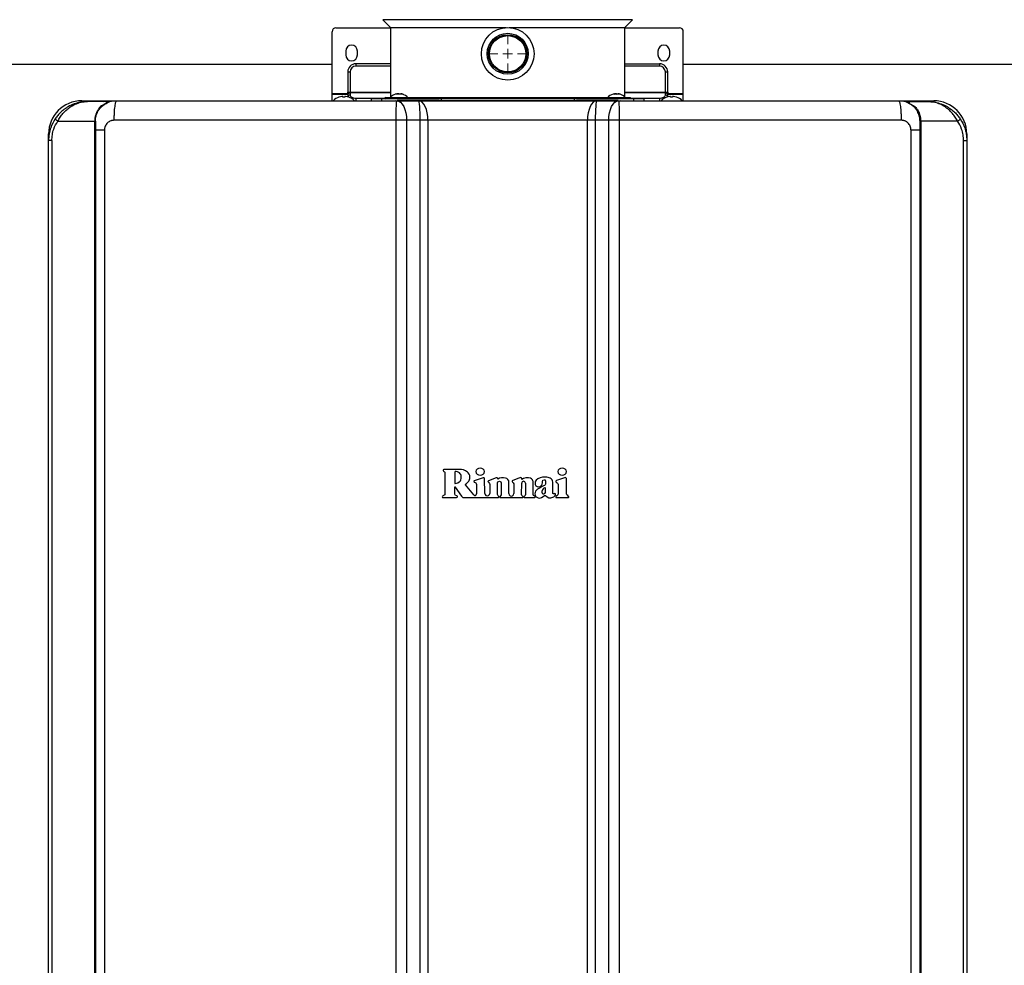
# Model space of a CAD drawing. Units: millimetres. Extents: x 1116 to 10641, y 28 to 3891.
# Drawn here: x 4169 to 4673, y 1823 to 2307 of the extents above; entities that cross this region are included whole.
import ezdxf

# ---------------------------------------------------------------- set-up
doc = ezdxf.new("R2010")
doc.units = ezdxf.units.MM
doc.layers.add('Dimensions', color=8, linetype='Continuous', lineweight=13)
doc.layers.add('Frame', color=80, linetype='Continuous')

# ---------------------------------------------------------------- blocks, each defined once
blk = doc.blocks.new('SW_CENTERMARKSYMBOL_1')
at = {"layer": 'Dimensions', "color": 0}
for p, q in [((0, 1), (0, 1.8)), ((-1, 0), (-1.8, 0)), ((0, 0), (-0.5, 0)), ((0, 0), (0, 0.5)), ((0, 0), (0, -0.5)), ((0, 0), (0.5, 0)), ((1, 0), (1.8, 0)), ((0, -1), (0, -1.8))]:
    blk.add_line(p, q, dxfattribs=at)

msp = doc.modelspace()

# ---------------------------------------------------------------- linework, layer by layer
at = {"color": 7, "linetype": 'Continuous', "lineweight": 25}
for p, q in [((4354.57, 2307.25), (4358.58, 2303.24)), ((4478.54, 2303.24), (4482.55, 2307.25)), ((4328.59, 2269.45), (4328.59, 2301.07)), ((4330.59, 2303.07), (4358.58, 2303.07)), ((4358.58, 2303.24), (4358.58, 2267.64)), ((4358.58, 2303.24), (4417.75, 2303.24)), ((4419.37, 2303.24), (4478.54, 2303.24)), ((4478.54, 2267.64), (4478.54, 2303.24)), ((4478.54, 2303.07), (4506.52, 2303.07)), ((4508.52, 2269.45), (4508.52, 2301.07)), ((4335.59, 2291.17), (4335.59, 2289.17)), ((4341.59, 2289.17), (4341.59, 2291.17)), ((4495.53, 2291.17), (4495.53, 2289.17)), ((4501.53, 2289.17), (4501.53, 2291.17)), ((4336.59, 2280.45), (4337.79, 2280.45)), ((4336.59, 2280.45), (4336.59, 2270.14)), ((4337.79, 2280.45), (4337.79, 2270.14)), ((4340.79, 2284.65), (4340.79, 2283.45)), ((4358.58, 2284.65), (4340.79, 2284.65)), ((4478.54, 2284.65), (4496.33, 2284.65)), ((4496.33, 2284.65), (4496.33, 2283.45)), ((4499.33, 2270.14), (4499.33, 2280.45)), ((4499.33, 2280.45), (4500.53, 2280.45)), ((4500.53, 2270.14), (4500.53, 2280.45)), ((4336.59, 2268.67), (4336.59, 2270.14)), ((4336.59, 2270.14), (4337.79, 2270.14)), ((4337.79, 2270.14), (4337.79, 2269.71)), ((4499.33, 2269.71), (4499.33, 2270.14)), ((4499.33, 2270.14), (4500.53, 2270.14)), ((4500.53, 2270.14), (4500.53, 2268.67)), ((4200.34, 2265.68), (4218.34, 2265.68)), ((4212.86, 2265.28), (4203.34, 2265.28)), ((4213.34, 2264.88), (4213.74, 2264.88)), ((4328.59, 2269.45), (4336.59, 2269.45)), ((4328.59, 2269.02), (4328.59, 2269.45)), ((4328.59, 2269.02), (4336.59, 2269.02)), ((4328.59, 2265.68), (4328.59, 2269.02)), ((4332.14, 2267.56), (4332.09, 2267.56)), ((4334.09, 2267.56), (4334.09, 2267.91)), ((4335.09, 2267.56), (4334.09, 2267.56)), ((4335.09, 2267.91), (4335.09, 2267.56)), ((4336.59, 2268.67), (4336.59, 2267.7)), ((4337.09, 2267.56), (4337.04, 2267.56)), ((4337.79, 2269.71), (4337.79, 2268.56)), ((4347.59, 2265.88), (4347.59, 2265.68)), ((4348.59, 2266.68), (4348.59, 2265.88)), ((4353.87, 2266.68), (4348.59, 2266.68)), ((4352.87, 2265.88), (4352.87, 2265.68)), ((4353.87, 2266.78), (4353.87, 2265.78)), ((4384.59, 2266.68), (4353.87, 2266.68)), ((4355.88, 2267.28), (4358.24, 2267.28)), ((4358.17, 2267.2), (4358.15, 2266.88)), ((4367.54, 2266.88), (4358.15, 2266.88)), ((4367.51, 2267.2), (4358.17, 2267.2)), ((4361.08, 2265.88), (4360.96, 2265.68)), ((4362.71, 2268.99), (4361.69, 2268.99)), ((4361.79, 2265.68), (4372.9, 2265.68)), ((4361.96, 2268.99), (4361.96, 2269.25)), ((4383.39, 2265.88), (4361.99, 2265.88)), ((4364.73, 2265.68), (4364.61, 2265.88)), ((4364.99, 2268.99), (4364.66, 2268.99)), ((4367.45, 2267.28), (4418.56, 2267.28)), ((4367.54, 2266.88), (4367.51, 2267.2)), ((4372.9, 2265.68), (4464.22, 2265.68)), ((4383.39, 2265.88), (4386.4, 2265.88)), ((4452.52, 2266.68), (4384.59, 2266.68)), ((4384.59, 2265.88), (4384.59, 2266.68)), ((4386.4, 2265.88), (4450.71, 2265.88)), ((4418.56, 2267.28), (4469.67, 2267.28)), ((4450.71, 2265.88), (4453.73, 2265.88)), ((4452.52, 2266.68), (4452.52, 2265.88)), ((4483.25, 2266.68), (4452.52, 2266.68)), ((4475.09, 2265.88), (4453.73, 2265.88)), ((4464.22, 2265.68), (4475.33, 2265.68)), ((4469.6, 2267.2), (4469.58, 2266.88)), ((4478.97, 2266.88), (4469.58, 2266.88)), ((4478.94, 2267.2), (4469.6, 2267.2)), ((4472.5, 2265.88), (4472.39, 2265.68)), ((4474.14, 2268.99), (4473.12, 2268.99)), ((4473.39, 2268.99), (4473.39, 2269.25)), ((4476.16, 2265.68), (4476.04, 2265.88)), ((4476.42, 2268.99), (4476.09, 2268.99)), ((4478.88, 2267.28), (4481.23, 2267.28)), ((4478.97, 2266.88), (4478.94, 2267.2)), ((4483.25, 2266.68), (4483.25, 2266.78)), ((4483.25, 2265.88), (4483.25, 2266.68)), ((4488.53, 2266.68), (4483.25, 2266.68)), ((4484.25, 2265.68), (4484.25, 2265.88)), ((4488.53, 2265.88), (4488.53, 2266.68)), ((4489.53, 2265.68), (4489.53, 2265.88)), ((4499.33, 2268.56), (4499.33, 2269.71)), ((4500.08, 2267.56), (4500.03, 2267.56)), ((4500.53, 2269.45), (4508.52, 2269.45)), ((4500.53, 2269.02), (4508.52, 2269.02)), ((4500.53, 2267.7), (4500.53, 2268.67)), ((4502.03, 2267.56), (4502.03, 2267.91)), ((4503.03, 2267.56), (4502.03, 2267.56)), ((4503.03, 2267.91), (4503.03, 2267.56)), ((4505.03, 2267.56), (4504.98, 2267.56)), ((4508.52, 2269.02), (4508.52, 2269.45)), ((4508.52, 2265.68), (4508.52, 2269.02)), ((4618.78, 2265.68), (4636.77, 2265.68)), ((4623.38, 2264.88), (4623.78, 2264.88)), ((4624.26, 2265.28), (4633.78, 2265.28)), ((4188.07, 2255.29), (4207, 2255.29)), ((4207.34, 2255.29), (4207, 2255.29)), ((4207, 1605.53), (4207, 2255.29)), ((4207.34, 2255.29), (4207.34, 1605.53)), ((4361.4, 1603.34), (4361.4, 2255.68)), ((4366.78, 2255.68), (4361.4, 2255.68)), ((4366.78, 2255.68), (4366.78, 1603.34)), ((4373.72, 2255.68), (4366.78, 2255.68)), ((4373.72, 1603.34), (4373.72, 2255.68)), ((4377.72, 2255.68), (4373.72, 2255.68)), ((4377.72, 2255.68), (4377.72, 1603.34)), ((4459.4, 2255.68), (4377.72, 2255.68)), ((4459.4, 1603.34), (4459.4, 2255.68)), ((4463.4, 2255.68), (4459.4, 2255.68)), ((4470.33, 2255.68), (4463.4, 2255.68)), ((4463.4, 2255.68), (4463.4, 1603.34)), ((4475.71, 2255.68), (4470.33, 2255.68)), ((4470.33, 1603.34), (4470.33, 2255.68)), ((4475.71, 2255.68), (4475.71, 1603.34)), ((4629.78, 2255.29), (4630.12, 2255.29)), ((4629.78, 1605.53), (4629.78, 2255.29)), ((4649.04, 2255.29), (4630.12, 2255.29)), ((4630.12, 2255.29), (4630.12, 1605.53)), ((4211.96, 2250.69), (4211.96, 1610.33)), ((4625.16, 1610.33), (4625.16, 2250.69)), ((4183.35, 2245.29), (4183.35, 2248.69)), ((4185.04, 2245.29), (4183.35, 2245.29)), ((4183.35, 1615.53), (4183.35, 2245.29)), ((4185.04, 2245.29), (4185.04, 1615.53)), ((4652.08, 1615.53), (4652.08, 2245.29)), ((4652.08, 2245.29), (4653.77, 2245.29)), ((4653.77, 2248.69), (4653.77, 2245.29)), ((4653.77, 2245.29), (4653.77, 1615.53)), ((4386.41, 2075.26), (4386.41, 2064.2)), ((4401.14, 2063.64), (4396.98, 2068.78)), ((4405.97, 2072.45), (4401.46, 2070.93)), ((4402.56, 2068.95), (4402.56, 2064.14)), ((4406.76, 2064.44), (4406.75, 2072.1)), ((4412.64, 2072.32), (4408.66, 2070.95)), ((4409.37, 2068.98), (4409.37, 2064.44)), ((4419.21, 2064.32), (4419.2, 2070.28)), ((4424.18, 2072.19), (4421.13, 2071.02)), ((4421.7, 2068.99), (4421.71, 2064.32)), ((4425.68, 2063.85), (4425.76, 2069.68)), ((4427.66, 2069.67), (4427.66, 2063.9)), ((4431.52, 2063.92), (4431.53, 2070.49)), ((4447.64, 2072.47), (4443.56, 2071.02)), ((4448.71, 2064.21), (4448.71, 2071.71)), ((4391.43, 2064.05), (4391.43, 2067.61)), ((4391.66, 2067.68), (4394.95, 2063.05)), ((4427.2, 2063.01), (4426.89, 2062.77)), ((4432.4, 2062.93), (4432.05, 2063.13)), ((4443.72, 2063.2), (4443.27, 2062.9)), ((4449.76, 2062.87), (4449.3, 2063.27)), ((4385.42, 2062.26), (4392.41, 2062.26)), ((4396.04, 2062.26), (4413.82, 2062.26)), ((4414.73, 2062.26), (4426.16, 2062.26)), ((4426.37, 2062.84), (4426.17, 2062.97)), ((4427.12, 2062.26), (4432.22, 2062.26)), ((4443.47, 2062.26), (4449.53, 2062.26))]:
    msp.add_line(p, q, dxfattribs=at)
at = {"color": 8, "linetype": 'Continuous', "lineweight": 25}
for p, q in [((4482.55, 2307.25), (4354.57, 2307.25)), ((4358.58, 2283.45), (4340.79, 2283.45)), ((4496.33, 2283.45), (4478.54, 2283.45)), ((4337.79, 2270.14), (4358.58, 2270.14)), ((4478.54, 2270.14), (4499.33, 2270.14)), ((4200.34, 2265.05), (4200.34, 2265.68)), ((4358.58, 2269.71), (4337.79, 2269.71)), ((4340.79, 2267.06), (4340.79, 2265.68)), ((4340.79, 2267.06), (4355.59, 2267.06)), ((4361.92, 2268.99), (4361.92, 2269.21)), ((4362.75, 2269.03), (4362.75, 2269.21)), ((4364.29, 2269.12), (4364.29, 2269.21)), ((4383.39, 2265.68), (4383.39, 2265.88)), ((4386.4, 2265.88), (4386.4, 2265.68)), ((4450.71, 2265.68), (4450.71, 2265.88)), ((4453.73, 2265.88), (4453.73, 2265.68)), ((4473.35, 2268.99), (4473.35, 2269.21)), ((4474.18, 2269.03), (4474.18, 2269.21)), ((4475.72, 2269.12), (4475.72, 2269.21)), ((4499.33, 2269.71), (4478.54, 2269.71)), ((4481.52, 2267.06), (4496.33, 2267.06)), ((4496.33, 2267.06), (4496.33, 2265.68)), ((4636.77, 2265.68), (4636.77, 2265.04)), ((4183.61, 2248.69), (4183.35, 2248.69)), ((4653.77, 2248.69), (4653.5, 2248.69))]:
    msp.add_line(p, q, dxfattribs=at)
at = {"color": 7, "linetype": 'Continuous', "lineweight": 25, "flags": 128}
for points in [[(4337.79, 2268.56), (4337.85, 2268.26), (4338.02, 2267.98), (4338.3, 2267.72), (4338.67, 2267.5), (4339.12, 2267.31), (4339.64, 2267.17), (4340.2, 2267.09), (4340.79, 2267.06)], [(4361.79, 2265.68), (4362.76, 2265.49), (4363.7, 2264.92), (4364.56, 2264), (4365.32, 2262.75), (4365.94, 2261.24), (4366.4, 2259.51), (4366.69, 2257.64), (4366.78, 2255.68)], [(4470.33, 2255.68), (4470.43, 2257.64), (4470.71, 2259.51), (4471.18, 2261.24), (4471.8, 2262.75), (4472.56, 2264), (4473.42, 2264.92), (4474.36, 2265.49), (4475.33, 2265.68)], [(4496.33, 2267.06), (4496.91, 2267.09), (4497.48, 2267.17), (4497.99, 2267.31), (4498.45, 2267.5), (4498.82, 2267.72), (4499.1, 2267.98), (4499.27, 2268.26), (4499.33, 2268.56)]]:
    msp.add_lwpolyline(points, dxfattribs=at)
at = {"color": 7, "linetype": 'Continuous', "lineweight": 25}
for radius in [13.49, 10.5, 9.8, 9.3]:
    msp.add_circle((4418.56, 2289.77), radius, dxfattribs=at)
for centre, radius, start, end in [((4330.59, 2301.07), 2, 90, 180), ((4506.52, 2301.07), 2, 0, 90), ((4338.59, 2291.17), 3, 0, 180), ((4498.53, 2291.17), 3, 0, 180), ((4338.59, 2289.17), 3, 180, 0), ((4498.53, 2289.17), 3, 180, 0), ((4340.79, 2280.45), 4.2, 90, 180), ((4340.79, 2280.45), 3, 90, 180), ((4496.33, 2280.45), 4.2, 0, 90), ((4496.33, 2280.45), 3, 0, 90), ((4200.34, 2248.69), 16.99, 90, 180), ((4212.86, 2264.78), 0.5, 48.0582, 90), ((4334.59, 2260.28), 7.7, 108.9459, 134.9311), ((4334.59, 2260.28), 7.68, 96.9435, 108.5897), ((4334.23, 2261.64), 6.29, 92.5471, 95.2168), ((4333.82, 2266.53), 1.4, 78.9046, 84.5365), ((4335.36, 2266.53), 1.4, 95.4648, 101.095), ((4334.95, 2261.64), 6.29, 84.7829, 87.4532), ((4334.59, 2260.28), 7.68, 71.4103, 83.0565), ((4337.71, 2268.59), 1.13, 86.1883, 175.5969), ((4334.59, 2260.28), 7.7, 44.7194, 71.0541), ((4355.88, 2266.98), 0.3, 90, 270), ((4362.84, 2263.28), 6.1, 106.5675, 139.9844), ((4361, 2266.68), 0.2, 0, 90), ((4362.68, 2263.86), 5.5, 103.3995, 106.5874), ((4362.73, 2268.12), 1.35, 126.9227, 140.2977), ((4363.75, 2268.12), 1.35, 126.921, 140.2994), ((4362.07, 2268.28), 1.15, 47.3901, 53.6123), ((4362.66, 2263.79), 5.57, 69.0204, 76.5821), ((4362.99, 2263.79), 5.57, 69.0202, 76.5821), ((4364.69, 2266.68), 0.2, 90, 180), ((4362.84, 2263.28), 6.1, 40.0156, 73.4325), ((4474.27, 2263.28), 6.1, 106.5675, 139.9844), ((4472.42, 2266.68), 0.2, 0, 90), ((4474.1, 2263.86), 5.5, 103.3995, 106.5874), ((4474.16, 2268.12), 1.35, 126.922, 140.2994), ((4475.18, 2268.12), 1.35, 126.921, 140.2994), ((4473.5, 2268.28), 1.15, 47.3964, 53.6082), ((4474.09, 2263.79), 5.57, 69.0204, 76.5821), ((4474.42, 2263.79), 5.57, 69.0202, 76.5821), ((4476.12, 2266.68), 0.2, 90, 180), ((4474.27, 2263.28), 6.1, 40.0156, 73.4325), ((4481.23, 2266.98), 0.3, 270, 90), ((4502.53, 2260.28), 7.7, 108.9459, 134.9311), ((4499.4, 2268.59), 1.13, 4.4031, 93.8117), ((4502.53, 2260.28), 7.68, 96.9435, 108.5897), ((4502.17, 2261.64), 6.29, 92.5468, 95.2171), ((4501.76, 2266.53), 1.4, 78.905, 84.5352), ((4503.3, 2266.53), 1.4, 95.4635, 101.0954), ((4502.88, 2261.64), 6.29, 84.7832, 87.4529), ((4502.53, 2260.28), 7.68, 71.4103, 83.0565), ((4502.53, 2260.28), 7.7, 44.7194, 71.0541), ((4624.26, 2264.78), 0.5, 90, 131.9418), ((4636.77, 2248.69), 16.99, 0, 90), ((4190.5, 2259.63), 4.98, 220.529, 240.8036), ((4646.62, 2259.63), 4.98, 299.1964, 319.471), ((4426.71, 2069.67), 0.95, 0, 179.1986), ((4447.91, 2071.71), 0.8, 0, 109.5), ((4391.55, 2067.61), 0.125, 35.5, 180), ((4401.76, 2064.14), 0.8, 219, 0), ((4408.07, 2064.44), 1.31, 180, 0.0129), ((4420.46, 2064.32), 1.25, 180, 0.0692), ((4396.04, 2063.26), 1, 243.8325, 270), ((4426.16, 2062.61), 0.35, 270, 332.788), ((4426.21, 2062.59), 0.3, 332.788, 56.5), ((4427.04, 2062.57), 0.25, 128, 189.1186), ((4427.12, 2062.58), 0.325, 189.1186, 270), ((4432.22, 2062.62), 0.36, 270, 60), ((4443.47, 2062.61), 0.35, 123.9492, 270), ((4449.53, 2062.61), 0.35, 270, 49.1849)]:
    msp.add_arc(centre, radius, start, end, dxfattribs=at)
at = {"color": 8, "linetype": 'Continuous', "lineweight": 25}
for centre, start, end in [((4337.72, 2267.4), 86.7176, 165.4445), ((4499.39, 2267.4), 14.5555, 93.2824)]:
    msp.add_arc(centre, 1.15, start, end, dxfattribs=at)
at = {"color": 7, "linetype": 'Continuous', "lineweight": 25}
for centre, ratio, start_param, end_param in [((4372.9, 2255.68), 0.082309, 4.712389, 6.283185), ((4372.9, 2255.68), 0.482309, 4.712389, 6.283185), ((4464.22, 2255.68), 0.482309, 0, 1.570796), ((4464.22, 2255.68), 0.082309, 0, 1.570796)]:
    msp.add_ellipse(centre, major_axis=(0, 10), ratio=ratio, start_param=start_param, end_param=end_param, dxfattribs=at)
for points, knots in [([(4203.34, 2265.28), (4203.33, 2265.28), (4203.31, 2265.28), (4203.17, 2265.28), (4202.26, 2265.27), (4200.24, 2265.11), (4197.26, 2264.43), (4194.3, 2263.21), (4191.75, 2261.65), (4189.74, 2260.01), (4188.04, 2258.24), (4187.16, 2257.01), (4186.72, 2256.4)], [0, 0, 0, 0, 0.001376, 0.003684, 0.022462, 0.147684, 0.327342, 0.506853, 0.643981, 0.780962, 0.890541, 1, 1, 1, 1]), ([(4188.07, 2255.29), (4188.46, 2255.96), (4189.25, 2257.33), (4190.79, 2259.31), (4192.64, 2261.18), (4194.97, 2262.93), (4197.71, 2264.32), (4200.29, 2265.04), (4202.08, 2265.24), (4202.89, 2265.28), (4203.19, 2265.28), (4203.3, 2265.28), (4203.33, 2265.28), (4203.34, 2265.28)], [0, 0, 0, 0, 0.110224, 0.224324, 0.359278, 0.498791, 0.673338, 0.854257, 0.948179, 0.981432, 0.993342, 0.998714, 1, 1, 1, 1]), ([(4212.86, 2265.28), (4212.85, 2265.18), (4212.84, 2265.04), (4212.83, 2264.44), (4212.83, 2264.27), (4212.83, 2264.23)], [0, 0, 0, 0, 0.735267, 0.951174, 1, 1, 1, 1]), ([(4213.36, 2264.78), (4213.36, 2264.78), (4213.36, 2264.77), (4213.36, 2264.75), (4213.34, 2264.68), (4213.39, 2264.52), (4213.09, 2264.35), (4213.04, 2264.31)], [0, 0, 0, 0, 0.033177, 0.143969, 0.332381, 0.876311, 1, 1, 1, 1]), ([(4213.19, 2265.15), (4213.24, 2265.11), (4213.33, 2265), (4213.35, 2264.86), (4213.36, 2264.78)], [0, 0, 0, 0, 0.430458, 1, 1, 1, 1]), ([(4213.38, 2264.76), (4213.85, 2264.94), (4215.43, 2265.56), (4217.14, 2265.63), (4218.34, 2265.68)], [0, 0, 0, 0, 0.2974, 1, 1, 1, 1]), ([(4216.99, 2255.68), (4216.99, 2256.27), (4217, 2256.88), (4217.03, 2258.12), (4217.05, 2258.75), (4217.12, 2259.98), (4217.16, 2260.58), (4217.26, 2261.73), (4217.32, 2262.27), (4217.45, 2263.24), (4217.52, 2263.68), (4217.68, 2264.43), (4217.76, 2264.74), (4217.92, 2265.22), (4218.01, 2265.4), (4218.17, 2265.63), (4218.26, 2265.68), (4218.34, 2265.68)], [0, 0, 0, 0, 0.125, 0.125, 0.25, 0.25, 0.375, 0.375, 0.5, 0.5, 0.625, 0.625, 0.75, 0.75, 0.875, 0.875, 1, 1, 1, 1]), ([(4218.34, 2265.68), (4219.53, 2265.68), (4221.91, 2265.68), (4225.48, 2265.68), (4229.05, 2265.68), (4232.63, 2265.68), (4236.2, 2265.68), (4239.78, 2265.68), (4243.35, 2265.68), (4246.93, 2265.68), (4250.51, 2265.68), (4254.09, 2265.68), (4257.66, 2265.68), (4261.24, 2265.68), (4264.82, 2265.68), (4268.41, 2265.68), (4271.99, 2265.68), (4275.57, 2265.68), (4279.15, 2265.68), (4282.74, 2265.68), (4286.32, 2265.68), (4289.91, 2265.68), (4293.5, 2265.68), (4297.08, 2265.68), (4300.67, 2265.68), (4304.26, 2265.68), (4307.85, 2265.68), (4311.44, 2265.68), (4315.03, 2265.68), (4318.62, 2265.68), (4322.22, 2265.68), (4325.81, 2265.68), (4329.4, 2265.68), (4333, 2265.68), (4336.59, 2265.68), (4340.19, 2265.68), (4343.79, 2265.68), (4347.39, 2265.68), (4350.99, 2265.68), (4354.58, 2265.68), (4358.18, 2265.68), (4360.59, 2265.68), (4361.79, 2265.68)], [0, 0, 0, 0, 0.025018, 0.050033, 0.075046, 0.100056, 0.125064, 0.15007, 0.175073, 0.200075, 0.225075, 0.250073, 0.27507, 0.300065, 0.32506, 0.350053, 0.375046, 0.400037, 0.425029, 0.450019, 0.47501, 0.5, 0.52499, 0.549981, 0.574971, 0.599963, 0.624954, 0.649947, 0.67494, 0.699935, 0.72493, 0.749927, 0.774925, 0.799925, 0.824927, 0.84993, 0.874936, 0.899944, 0.924954, 0.949967, 0.974982, 1, 1, 1, 1]), ([(4361.4, 2269.21), (4361.53, 2269.24), (4361.64, 2269.26), (4361.82, 2269.28), (4361.89, 2269.28), (4361.93, 2269.28)], [0, 0, 0, 0, 0.5, 0.5, 1, 1, 1, 1]), ([(4361.4, 2255.68), (4361.4, 2256.27), (4361.41, 2256.88), (4361.42, 2258.12), (4361.42, 2258.75), (4361.44, 2259.98), (4361.45, 2260.58), (4361.48, 2261.73), (4361.5, 2262.27), (4361.53, 2263.24), (4361.56, 2263.68), (4361.6, 2264.43), (4361.62, 2264.74), (4361.67, 2265.22), (4361.69, 2265.4), (4361.74, 2265.63), (4361.76, 2265.68), (4361.79, 2265.68)], [0, 0, 0, 0, 0.125, 0.125, 0.25, 0.25, 0.375, 0.375, 0.5, 0.5, 0.625, 0.625, 0.75, 0.75, 0.875, 0.875, 1, 1, 1, 1]), ([(4361.95, 2269.25), (4361.95, 2269.25), (4361.97, 2269.24), (4361.94, 2269.22), (4361.92, 2269.21)], [0, 0, 0, 0, 0.158291, 1, 1, 1, 1]), ([(4362.75, 2269.21), (4362.71, 2269.22), (4362.64, 2269.26), (4362.44, 2269.28), (4362.21, 2269.28), (4362.04, 2269.26), (4361.96, 2269.25)], [0, 0, 0, 0, 0.257704, 0.515919, 0.767475, 1, 1, 1, 1]), ([(4362.07, 2265.88), (4362.63, 2265.88), (4364.44, 2265.88), (4368.04, 2265.88), (4372.39, 2265.88), (4376.51, 2265.88), (4380.22, 2265.88), (4382.35, 2265.88), (4383.39, 2265.88)], [0, 0, 0, 0, 0.096856, 0.311513, 0.517168, 0.685316, 0.845588, 1, 1, 1, 1]), ([(4362.94, 2269.21), (4362.97, 2269.23), (4363.02, 2269.25), (4363.16, 2269.27), (4363.25, 2269.28), (4363.43, 2269.28), (4363.54, 2269.27), (4363.75, 2269.25), (4363.86, 2269.23), (4363.96, 2269.21)], [0, 0, 0, 0, 0.25, 0.25, 0.5, 0.5, 0.75, 0.75, 1, 1, 1, 1]), ([(4364.29, 2269.21), (4364.21, 2269.22), (4364.04, 2269.26), (4363.86, 2269.28), (4363.75, 2269.28), (4363.74, 2269.26), (4363.74, 2269.25)], [0, 0, 0, 0, 0.263808, 0.528128, 0.785633, 1, 1, 1, 1]), ([(4453.73, 2265.88), (4454.77, 2265.88), (4456.9, 2265.88), (4460.61, 2265.88), (4464.73, 2265.88), (4469.08, 2265.88), (4472.68, 2265.88), (4474.48, 2265.88), (4475.04, 2265.88)], [0, 0, 0, 0, 0.154412, 0.314684, 0.482832, 0.688487, 0.903144, 1, 1, 1, 1]), ([(4472.83, 2269.21), (4472.95, 2269.24), (4473.07, 2269.26), (4473.25, 2269.28), (4473.32, 2269.28), (4473.36, 2269.28)], [0, 0, 0, 0, 0.5, 0.5, 1, 1, 1, 1]), ([(4473.38, 2269.25), (4473.38, 2269.25), (4473.39, 2269.24), (4473.37, 2269.22), (4473.35, 2269.21)], [0, 0, 0, 0, 0.158291, 1, 1, 1, 1]), ([(4474.18, 2269.21), (4474.14, 2269.22), (4474.07, 2269.26), (4473.87, 2269.28), (4473.63, 2269.28), (4473.47, 2269.26), (4473.39, 2269.25)], [0, 0, 0, 0, 0.257704, 0.515916, 0.767475, 1, 1, 1, 1]), ([(4474.37, 2269.21), (4474.4, 2269.23), (4474.45, 2269.25), (4474.59, 2269.27), (4474.67, 2269.28), (4474.86, 2269.28), (4474.97, 2269.27), (4475.18, 2269.25), (4475.28, 2269.23), (4475.38, 2269.21)], [0, 0, 0, 0, 0.25, 0.25, 0.5, 0.5, 0.75, 0.75, 1, 1, 1, 1]), ([(4475.72, 2269.21), (4475.64, 2269.22), (4475.47, 2269.26), (4475.29, 2269.28), (4475.18, 2269.28), (4475.17, 2269.26), (4475.17, 2269.25)], [0, 0, 0, 0, 0.263808, 0.528128, 0.785633, 1, 1, 1, 1]), ([(4475.33, 2265.68), (4475.35, 2265.68), (4475.38, 2265.63), (4475.42, 2265.4), (4475.45, 2265.22), (4475.5, 2264.74), (4475.52, 2264.43), (4475.56, 2263.68), (4475.58, 2263.24), (4475.62, 2262.27), (4475.64, 2261.73), (4475.67, 2260.58), (4475.68, 2259.98), (4475.7, 2258.75), (4475.7, 2258.12), (4475.71, 2256.88), (4475.71, 2256.27), (4475.71, 2255.68)], [0, 0, 0, 0, 0.125, 0.125, 0.25, 0.25, 0.375, 0.375, 0.5, 0.5, 0.625, 0.625, 0.75, 0.75, 0.875, 0.875, 1, 1, 1, 1]), ([(4475.33, 2265.68), (4476.53, 2265.68), (4478.93, 2265.68), (4482.53, 2265.68), (4486.13, 2265.68), (4489.73, 2265.68), (4493.33, 2265.68), (4496.93, 2265.68), (4500.52, 2265.68), (4504.12, 2265.68), (4507.71, 2265.68), (4511.31, 2265.68), (4514.9, 2265.68), (4518.49, 2265.68), (4522.09, 2265.68), (4525.68, 2265.68), (4529.27, 2265.68), (4532.86, 2265.68), (4536.45, 2265.68), (4540.03, 2265.68), (4543.62, 2265.68), (4547.21, 2265.68), (4550.79, 2265.68), (4554.38, 2265.68), (4557.96, 2265.68), (4561.55, 2265.68), (4565.13, 2265.68), (4568.71, 2265.68), (4572.29, 2265.68), (4575.87, 2265.68), (4579.45, 2265.68), (4583.03, 2265.68), (4586.61, 2265.68), (4590.19, 2265.68), (4593.77, 2265.68), (4597.34, 2265.68), (4600.92, 2265.68), (4604.49, 2265.68), (4608.07, 2265.68), (4611.64, 2265.68), (4615.21, 2265.68), (4617.59, 2265.68), (4618.78, 2265.68)], [0, 0, 0, 0, 0.025018, 0.050033, 0.075046, 0.100056, 0.125064, 0.15007, 0.175073, 0.200075, 0.225075, 0.250073, 0.27507, 0.300065, 0.32506, 0.350053, 0.375046, 0.400037, 0.425029, 0.450019, 0.47501, 0.5, 0.52499, 0.549981, 0.574971, 0.599963, 0.624954, 0.649947, 0.67494, 0.699935, 0.72493, 0.749927, 0.774925, 0.799925, 0.824927, 0.84993, 0.874936, 0.899944, 0.924954, 0.949967, 0.974982, 1, 1, 1, 1]), ([(4618.78, 2265.68), (4618.86, 2265.68), (4618.94, 2265.63), (4619.11, 2265.4), (4619.19, 2265.22), (4619.36, 2264.74), (4619.44, 2264.43), (4619.59, 2263.68), (4619.67, 2263.24), (4619.8, 2262.27), (4619.86, 2261.73), (4619.96, 2260.58), (4620, 2259.98), (4620.06, 2258.75), (4620.09, 2258.12), (4620.12, 2256.88), (4620.12, 2256.27), (4620.12, 2255.68)], [0, 0, 0, 0, 0.125, 0.125, 0.25, 0.25, 0.375, 0.375, 0.5, 0.5, 0.625, 0.625, 0.75, 0.75, 0.875, 0.875, 1, 1, 1, 1]), ([(4618.78, 2265.68), (4619.98, 2265.63), (4621.7, 2265.56), (4623.28, 2264.93), (4623.76, 2264.75)], [0, 0, 0, 0, 0.700189, 1, 1, 1, 1]), ([(4623.76, 2264.78), (4623.76, 2264.78), (4623.76, 2264.77), (4623.76, 2264.75), (4623.77, 2264.68), (4623.73, 2264.52), (4624.02, 2264.35), (4624.08, 2264.31)], [0, 0, 0, 0, 0.033177, 0.143969, 0.332381, 0.876311, 1, 1, 1, 1]), ([(4623.92, 2265.15), (4623.88, 2265.11), (4623.78, 2265), (4623.77, 2264.86), (4623.76, 2264.78)], [0, 0, 0, 0, 0.430458, 1, 1, 1, 1]), ([(4624.26, 2265.28), (4624.26, 2265.18), (4624.27, 2265.04), (4624.28, 2264.44), (4624.29, 2264.27), (4624.29, 2264.23)], [0, 0, 0, 0, 0.735267, 0.951174, 1, 1, 1, 1]), ([(4649.04, 2255.29), (4648.66, 2255.96), (4647.87, 2257.33), (4646.33, 2259.31), (4644.48, 2261.18), (4642.15, 2262.93), (4639.41, 2264.32), (4636.82, 2265.04), (4635.03, 2265.24), (4634.22, 2265.28), (4633.93, 2265.28), (4633.82, 2265.28), (4633.78, 2265.28), (4633.78, 2265.28)], [0, 0, 0, 0, 0.110224, 0.224324, 0.359278, 0.498791, 0.673338, 0.854257, 0.948179, 0.981432, 0.993342, 0.998714, 1, 1, 1, 1]), ([(4633.78, 2265.28), (4633.78, 2265.28), (4633.81, 2265.28), (4633.95, 2265.28), (4634.86, 2265.27), (4636.87, 2265.11), (4639.86, 2264.43), (4642.82, 2263.21), (4645.37, 2261.65), (4647.38, 2260.01), (4649.08, 2258.24), (4649.96, 2257.01), (4650.4, 2256.4)], [0, 0, 0, 0, 0.001376, 0.003684, 0.022462, 0.147684, 0.327342, 0.506853, 0.643981, 0.780962, 0.890541, 1, 1, 1, 1]), ([(4209.92, 2262.7), (4209.65, 2262.4), (4209.22, 2261.91), (4208.38, 2260.68), (4207.52, 2258.92), (4207.04, 2256.84), (4207.01, 2255.62), (4207, 2255.29)], [0, 0, 0, 0, 0.165538, 0.270819, 0.584318, 0.883971, 1, 1, 1, 1]), ([(4207.34, 2255.29), (4207.35, 2255.61), (4207.38, 2256.75), (4207.84, 2258.72), (4208.67, 2260.37), (4209.6, 2261.68), (4210.53, 2262.68), (4211.58, 2263.53), (4212.19, 2263.87), (4212.4, 2263.99)], [0, 0, 0, 0, 0.0788, 0.282723, 0.497355, 0.569763, 0.738522, 0.907423, 1, 1, 1, 1]), ([(4212.83, 2264.23), (4212.69, 2264.18), (4211.69, 2263.77), (4210.73, 2263.19), (4209.92, 2262.7)], [0, 0, 0, 0, 0.145091, 1, 1, 1, 1]), ([(4212.83, 2264.23), (4212.89, 2264.26), (4212.97, 2264.29), (4213.03, 2264.31), (4213.04, 2264.31)], [0, 0, 0, 0, 0.781515, 1, 1, 1, 1]), ([(4624.29, 2264.23), (4624.23, 2264.26), (4624.15, 2264.29), (4624.09, 2264.31), (4624.08, 2264.31)], [0, 0, 0, 0, 0.781515, 1, 1, 1, 1]), ([(4624.29, 2264.23), (4624.43, 2264.18), (4625.43, 2263.77), (4626.38, 2263.19), (4627.2, 2262.7)], [0, 0, 0, 0, 0.145091, 1, 1, 1, 1]), ([(4629.78, 2255.29), (4629.77, 2255.61), (4629.73, 2256.75), (4629.27, 2258.72), (4628.44, 2260.37), (4627.52, 2261.68), (4626.59, 2262.68), (4625.53, 2263.53), (4624.93, 2263.87), (4624.71, 2263.99)], [0, 0, 0, 0, 0.078806, 0.282742, 0.497388, 0.569801, 0.738571, 0.907484, 1, 1, 1, 1]), ([(4627.2, 2262.7), (4627.46, 2262.4), (4627.9, 2261.91), (4628.74, 2260.68), (4629.6, 2258.92), (4630.08, 2256.84), (4630.11, 2255.62), (4630.12, 2255.29)], [0, 0, 0, 0, 0.165538, 0.270819, 0.584318, 0.883971, 1, 1, 1, 1]), ([(4186.72, 2256.4), (4185.88, 2254.92), (4184.5, 2252.48), (4183.52, 2248.64), (4183.41, 2246.42), (4183.35, 2245.29)], [0, 0, 0, 0, 0.432577, 0.712237, 1, 1, 1, 1]), ([(4185.04, 2245.29), (4185.09, 2246.28), (4185.19, 2248.28), (4186.06, 2251.74), (4187.32, 2253.95), (4188.07, 2255.29)], [0, 0, 0, 0, 0.279554, 0.567275, 1, 1, 1, 1]), ([(4216.99, 2255.68), (4216.92, 2255.68), (4216.76, 2255.68), (4216.53, 2255.67), (4216.3, 2255.64), (4216.07, 2255.6), (4215.85, 2255.56), (4215.63, 2255.5), (4215.41, 2255.43), (4214.96, 2255.27), (4214.3, 2254.95), (4213.52, 2254.34), (4212.85, 2253.59), (4212.45, 2252.88), (4212.23, 2252.31), (4212.11, 2251.91), (4212.02, 2251.51), (4211.97, 2251.1), (4211.96, 2250.83), (4211.96, 2250.69)], [0, 0, 0, 0, 0.029668, 0.059143, 0.088485, 0.117753, 0.147008, 0.176312, 0.205724, 0.235304, 0.359314, 0.483082, 0.611142, 0.738906, 0.791502, 0.843538, 0.895385, 0.947416, 1, 1, 1, 1]), ([(4625.16, 2250.69), (4625.16, 2250.76), (4625.15, 2250.92), (4625.14, 2251.15), (4625.11, 2251.37), (4625.08, 2251.6), (4625.03, 2251.82), (4624.97, 2252.04), (4624.9, 2252.26), (4624.83, 2252.47), (4624.64, 2252.93), (4624.27, 2253.59), (4623.61, 2254.34), (4622.82, 2254.95), (4622.1, 2255.3), (4621.49, 2255.5), (4621.05, 2255.61), (4620.59, 2255.67), (4620.28, 2255.68), (4620.12, 2255.68)], [0, 0, 0, 0, 0.029188, 0.058163, 0.086986, 0.115721, 0.144431, 0.173178, 0.202026, 0.231038, 0.260275, 0.388089, 0.516406, 0.640229, 0.764496, 0.823503, 0.882098, 0.940769, 1, 1, 1, 1]), ([(4652.08, 2245.29), (4652.03, 2246.28), (4651.93, 2248.28), (4651.06, 2251.74), (4649.8, 2253.95), (4649.04, 2255.29)], [0, 0, 0, 0, 0.279554, 0.567275, 1, 1, 1, 1]), ([(4650.4, 2256.4), (4651.24, 2254.92), (4652.62, 2252.48), (4653.6, 2248.64), (4653.71, 2246.42), (4653.77, 2245.29)], [0, 0, 0, 0, 0.432577, 0.712237, 1, 1, 1, 1]), ([(4391.42, 2075.06), (4391.42, 2074.1), (4391.42, 2073.28), (4391.42, 2072.33), (4391.42, 2071.42), (4391.44, 2070.4), (4391.42, 2069.51)], [2, 2, 2, 2, 3, 3, 3, 4, 4, 4, 4]), ([(4406.66, 2075.57), (4406.66, 2076.58), (4405.68, 2077.39), (4404.48, 2077.39), (4403.28, 2077.39), (4402.3, 2076.58), (4402.3, 2075.57)], [2, 2, 2, 2, 3, 3, 3, 4, 4, 4, 4]), ([(4402.3, 2075.57), (4402.3, 2074.57), (4403.28, 2073.75), (4404.48, 2073.75), (4405.68, 2073.75), (4406.66, 2074.57), (4406.66, 2075.57)], [0, 0, 0, 0, 1, 1, 1, 2, 2, 2, 2]), ([(4448.62, 2075.57), (4448.62, 2076.58), (4447.64, 2077.39), (4446.44, 2077.39), (4445.24, 2077.39), (4444.26, 2076.58), (4444.26, 2075.57)], [2, 2, 2, 2, 3, 3, 3, 4, 4, 4, 4]), ([(4444.26, 2075.57), (4444.26, 2074.57), (4445.24, 2073.75), (4446.44, 2073.75), (4447.64, 2073.75), (4448.62, 2074.57), (4448.62, 2075.57)], [0, 0, 0, 0, 1, 1, 1, 2, 2, 2, 2]), ([(4443.56, 2071.02), (4443.15, 2070.86), (4443.19, 2070.58), (4443.19, 2070.53), (4443.19, 2069.89), (4444.48, 2070.01), (4444.48, 2068.99)], [0, 0, 0, 0, 1, 1, 1, 2, 2, 2, 2]), ([(4444.48, 2068.99), (4444.48, 2068.22), (4444.48, 2065.59), (4444.48, 2064.17), (4444.48, 2063.79), (4444.28, 2063.58), (4443.72, 2063.2)], [12, 12, 12, 12, 13, 13, 13, 14, 14, 14, 14])]:
    msp.add_open_spline(points, degree=3, knots=knots, dxfattribs=at)
at = {"color": 8, "linetype": 'Continuous', "lineweight": 25}
for points, knots in [([(4211.56, 2265.28), (4213.36, 2265.45), (4215.61, 2265.67), (4217.87, 2265.68), (4218.33, 2265.68), (4218.34, 2265.68)], [0, 0, 0, 0, 0.798052, 0.995846, 1, 1, 1, 1]), ([(4618.78, 2265.68), (4618.79, 2265.68), (4619.25, 2265.68), (4621.51, 2265.67), (4623.75, 2265.45), (4625.55, 2265.28)], [0, 0, 0, 0, 0.004154, 0.201948, 1, 1, 1, 1]), ([(4211.96, 2250.69), (4210.8, 2250.69), (4209.07, 2250.69), (4207.77, 2250.69), (4207.34, 2250.69)], [0, 0, 0, 0, 0.668033, 1, 1, 1, 1]), ([(4629.78, 2250.69), (4629.35, 2250.69), (4628.05, 2250.69), (4626.31, 2250.69), (4625.16, 2250.69)], [0, 0, 0, 0, 0.331967, 1, 1, 1, 1])]:
    msp.add_open_spline(points, degree=3, knots=knots, dxfattribs=at)
at = {"color": 7, "linetype": 'Continuous', "lineweight": 25}
for points in [[(4361.4, 2255.68), (4313.1, 2255.68), (4264.89, 2255.68), (4216.99, 2255.68)], [(4620.12, 2255.68), (4572.23, 2255.68), (4524.01, 2255.68), (4475.71, 2255.68)], [(4385.92, 2076.71), (4385.57, 2076.71), (4385.4, 2076.32), (4385.48, 2076.09)], [(4385.48, 2076.09), (4385.56, 2075.88), (4385.7, 2075.79), (4385.86, 2075.72)], [(4385.86, 2075.72), (4386.08, 2075.63), (4386.4, 2075.49), (4386.41, 2075.26)], [(4393.86, 2076.71), (4390.77, 2076.71), (4388.99, 2076.71), (4385.92, 2076.71)], [(4391.68, 2075.57), (4391.47, 2075.47), (4391.42, 2075.28), (4391.42, 2075.06)], [(4392.12, 2075.64), (4392.03, 2075.64), (4391.89, 2075.67), (4391.68, 2075.57)], [(4393.51, 2075.18), (4393.08, 2075.44), (4392.45, 2075.61), (4392.12, 2075.64)], [(4394.66, 2073.68), (4394.52, 2074.15), (4393.96, 2074.91), (4393.51, 2075.18)], [(4397.94, 2075.39), (4396.76, 2076.52), (4395.11, 2076.71), (4393.86, 2076.71)], [(4394.33, 2070.92), (4394.79, 2071.48), (4394.95, 2072.68), (4394.66, 2073.68)], [(4399.2, 2072.72), (4399.18, 2074.02), (4398.51, 2074.85), (4397.94, 2075.39)], [(4391.42, 2069.51), (4391.42, 2069.39), (4393.09, 2069.69), (4393.72, 2070.3)], [(4393.72, 2070.3), (4393.94, 2070.5), (4394.14, 2070.67), (4394.33, 2070.92)], [(4396.98, 2068.78), (4396.78, 2069.03), (4396.84, 2069.15), (4396.94, 2069.23)], [(4396.94, 2069.23), (4397.53, 2069.72), (4398.03, 2069.89), (4398.56, 2070.63)], [(4398.56, 2070.63), (4398.97, 2071.19), (4399.21, 2071.8), (4399.2, 2072.72)], [(4401.46, 2070.93), (4401.25, 2070.86), (4401.05, 2070.5), (4401.46, 2070.25)], [(4401.46, 2070.25), (4401.95, 2069.96), (4402.56, 2069.77), (4402.56, 2068.95)], [(4406.75, 2072.1), (4406.75, 2072.4), (4406.36, 2072.57), (4405.97, 2072.45)], [(4408.66, 2070.95), (4408.46, 2070.81), (4408.28, 2070.45), (4408.66, 2070.13)], [(4408.66, 2070.13), (4409.13, 2069.65), (4409.37, 2069.41), (4409.37, 2068.98)], [(4413.46, 2072.1), (4413.33, 2072.31), (4413.05, 2072.54), (4412.64, 2072.32)], [(4413.3, 2069.76), (4413.3, 2070.12), (4413.73, 2070.62), (4414.28, 2070.62)], [(4413.37, 2063.78), (4413.36, 2064.7), (4413.32, 2067.58), (4413.3, 2069.76)], [(4413.53, 2071.68), (4413.42, 2071.58), (4413.59, 2071.84), (4413.46, 2072.1)], [(4417.36, 2072.29), (4416.05, 2072.64), (4414.52, 2072.55), (4413.53, 2071.68)], [(4414.28, 2070.62), (4414.94, 2070.61), (4415.27, 2070.19), (4415.27, 2069.78)], [(4415.27, 2069.78), (4415.27, 2068.42), (4415.27, 2065.98), (4415.27, 2063.74)], [(4419.2, 2070.28), (4419.2, 2071.13), (4418.39, 2072.03), (4417.36, 2072.29)], [(4421.13, 2071.02), (4420.86, 2070.91), (4420.78, 2070.69), (4420.78, 2070.54)], [(4420.78, 2070.54), (4420.78, 2070.23), (4421.14, 2070.01), (4421.3, 2069.83)], [(4421.3, 2069.83), (4421.61, 2069.5), (4421.7, 2069.29), (4421.7, 2068.99)], [(4425.21, 2072.49), (4424.95, 2072.49), (4424.44, 2072.29), (4424.18, 2072.19)], [(4425.75, 2072.19), (4425.63, 2072.36), (4425.4, 2072.49), (4425.21, 2072.49)], [(4425.79, 2071.56), (4425.76, 2071.53), (4425.96, 2071.87), (4425.75, 2072.19)], [(4430.31, 2072.15), (4428.9, 2072.8), (4426.68, 2072.47), (4425.79, 2071.56)], [(4431.53, 2070.49), (4431.52, 2070.89), (4431.03, 2071.82), (4430.31, 2072.15)], [(4433.21, 2071.17), (4432.73, 2070.6), (4432.38, 2069.84), (4432.63, 2069.06)], [(4432.63, 2069.06), (4432.96, 2067.99), (4434.24, 2067.54), (4435.26, 2068.03)], [(4437.83, 2072.75), (4435.86, 2072.81), (4434.07, 2072.2), (4433.21, 2071.17)], [(4437.43, 2068.54), (4436.64, 2068.11), (4435.9, 2067.71), (4435.11, 2067.29)], [(4435.26, 2068.03), (4435.73, 2068.25), (4436.09, 2068.66), (4436.22, 2069.17)], [(4436.22, 2069.17), (4436.43, 2069.97), (4436.15, 2071.28), (4437.17, 2071.46)], [(4437.17, 2071.46), (4437.61, 2071.54), (4437.91, 2071.17), (4437.91, 2070.78)], [(4437.91, 2069.11), (4437.91, 2068.8), (4437.59, 2068.63), (4437.43, 2068.54)], [(4440.36, 2072.2), (4439.65, 2072.59), (4438.88, 2072.72), (4437.83, 2072.75)], [(4437.91, 2070.78), (4437.91, 2069.98), (4437.91, 2069.84), (4437.91, 2069.11)], [(4441.66, 2070.24), (4441.66, 2071.05), (4441.01, 2071.83), (4440.36, 2072.2)], [(4441.66, 2064.66), (4441.66, 2066.68), (4441.66, 2068.07), (4441.66, 2070.24)], [(4385.42, 2063.23), (4385.15, 2063.23), (4384.93, 2063.02), (4384.93, 2062.75)], [(4386.41, 2064.2), (4386.41, 2063.45), (4385.82, 2063.28), (4385.42, 2063.23)], [(4392.42, 2063.23), (4392.1, 2063.29), (4391.43, 2063.36), (4391.43, 2064.05)], [(4392.87, 2062.75), (4392.87, 2062.89), (4392.79, 2063.17), (4392.42, 2063.23)], [(4394.95, 2063.05), (4395.11, 2062.83), (4395.4, 2062.46), (4395.6, 2062.36)], [(4414.03, 2062.82), (4413.87, 2063.11), (4413.35, 2063.36), (4413.37, 2063.78)], [(4415.27, 2063.74), (4415.27, 2063.43), (4414.57, 2063.06), (4414.46, 2062.71)], [(4426.17, 2062.97), (4425.99, 2063.08), (4425.68, 2063.47), (4425.68, 2063.85)], [(4427.66, 2063.9), (4427.66, 2063.23), (4427.39, 2063.19), (4427.2, 2063.01)], [(4432.05, 2063.13), (4431.92, 2063.22), (4431.52, 2063.37), (4431.52, 2063.92)], [(4432.87, 2065.5), (4432.39, 2064.68), (4432.37, 2063.71), (4432.96, 2062.92)], [(4435.11, 2067.29), (4434.24, 2066.83), (4433.38, 2066.4), (4432.87, 2065.5)], [(4434.13, 2062.14), (4435.54, 2061.68), (4436.42, 2062.7), (4437.49, 2063.36)], [(4436.13, 2065.83), (4435.94, 2065.3), (4436.07, 2064.61), (4436.54, 2064.28)], [(4437.52, 2067.24), (4436.96, 2067.09), (4436.4, 2066.56), (4436.13, 2065.83)], [(4436.54, 2064.28), (4436.85, 2064.07), (4437.39, 2064.2), (4437.62, 2064.44)], [(4437.49, 2063.36), (4437.61, 2063.44), (4437.85, 2063.45), (4437.91, 2063.37)], [(4437.9, 2067.13), (4437.84, 2067.26), (4437.75, 2067.28), (4437.52, 2067.24)], [(4437.62, 2064.44), (4437.88, 2064.71), (4437.91, 2064.91), (4437.91, 2065.42)], [(4437.91, 2065.42), (4437.91, 2065.84), (4437.91, 2066.71), (4437.9, 2067.13)], [(4437.91, 2063.37), (4438.84, 2062.1), (4440.41, 2061.74), (4441.75, 2062.46)], [(4441.95, 2064.27), (4441.75, 2064.26), (4441.66, 2064.54), (4441.66, 2064.66)], [(4441.75, 2062.46), (4442.32, 2062.77), (4442.78, 2063.21), (4443.06, 2063.82)], [(4442.68, 2064.37), (4442.29, 2064.26), (4442.27, 2064.28), (4441.95, 2064.27)], [(4443.06, 2063.82), (4443.2, 2064.13), (4443.01, 2064.47), (4442.68, 2064.37)], [(4449.3, 2063.27), (4449.04, 2063.5), (4448.71, 2063.72), (4448.71, 2064.21)], [(4384.93, 2062.75), (4384.93, 2062.48), (4385.15, 2062.26), (4385.42, 2062.26)], [(4392.41, 2062.26), (4392.68, 2062.28), (4392.87, 2062.5), (4392.87, 2062.75)], [(4413.82, 2062.26), (4414.1, 2062.29), (4414.11, 2062.68), (4414.03, 2062.82)], [(4414.46, 2062.71), (4414.38, 2062.45), (4414.6, 2062.27), (4414.73, 2062.26)], [(4432.96, 2062.92), (4433.28, 2062.5), (4433.66, 2062.3), (4434.13, 2062.14)]]:
    msp.add_open_spline(points, degree=3, dxfattribs=at)
at = {"layer": 'Frame'}
for p, q in [((4008.52, 2284.45), (4328.59, 2284.45)), ((4508.52, 2284.45), (4828.59, 2284.45))]:
    msp.add_line(p, q, dxfattribs=at)

# ---------------------------------------------------------------- block references
at = {"layer": 'Dimensions', "xscale": 4.998077502964079, "yscale": 4.998077502964079, "zscale": 4.998077502964079}
msp.add_blockref('SW_CENTERMARKSYMBOL_1', (4418.56, 2289.77), dxfattribs=at)

doc.saveas('drawing.dxf')
